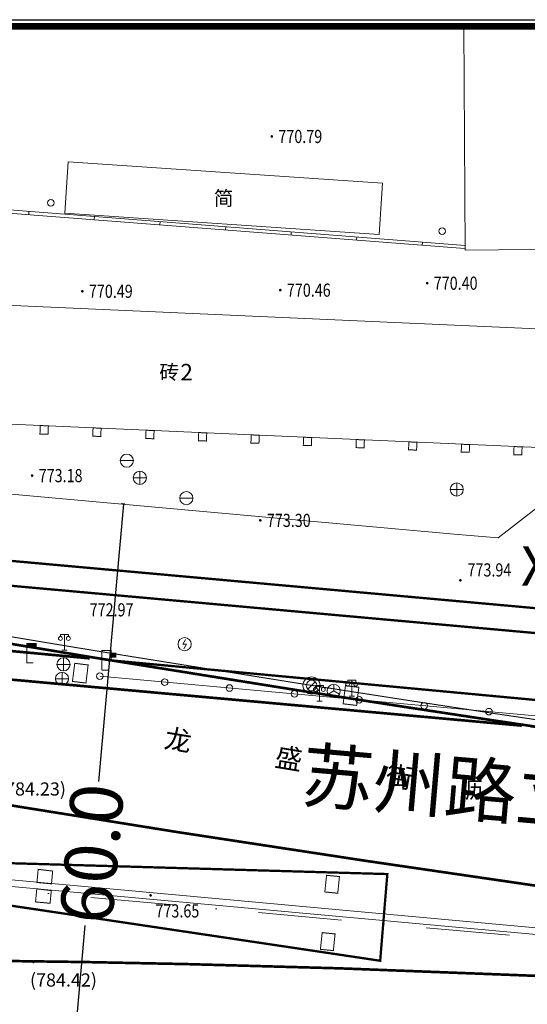
# Model space of a CAD drawing. Extents: x 547819 to 548444, y 4858176 to 4858653.
# Drawn here: x 548194 to 548232, y 4858577 to 4858652 of the extents above; entities that cross this region are included whole.
import ezdxf
from ezdxf.enums import TextEntityAlignment as Align

# ---------------------------------------------------------------- set-up
doc = ezdxf.new("R2010")
doc.units = 0
doc.header["$LTSCALE"] = 0.5
doc.header["$PDSIZE"] = 0.2
for name, pattern in [('2', [0]), ('DASHDOT', [25.4, 12.7, -6.35, 0, -6.35]), ('X5', [3, 2, -1]), ('X6', [2, 1, -1])]:
    doc.linetypes.add(name, pattern=pattern)
doc.layers.get('0').update_dxf_attribs({"linetype": 'CONTINUOUS'})
doc.layers.get('Defpoints').update_dxf_attribs({"linetype": 'CONTINUOUS'})
for name, color, linetype in [('dx', 253, 'CONTINUOUS'), ('坐标标注', 7, 'CONTINUOUS'), ('路名', 7, 'CONTINUOUS')]:
    doc.layers.add(name, color=color, linetype=linetype)
for name, color, linetype, lineweight in [('RD-中线', 7, 'DASHDOT', 0), ('RD-红线', 7, 'CONTINUOUS', 20), ('高架结构边线', 7, 'CONTINUOUS', 0)]:
    doc.layers.add(name, color=color, linetype=linetype, lineweight=lineweight)
doc.styles.get("Standard").update_dxf_attribs({"font": 'SimSun.ttf'})
doc.styles.add('坐标标注样式', font='SimSun.ttf', dxfattribs={"height": 3})
doc.styles.add('方正中等线简体', font='SimSun.ttf')
doc.styles.add('方正细等线简体', font='SimSun.ttf')
doc.styles.add('黑体', font='simhei.ttf')
doc.dimstyles.get("Standard").update_dxf_attribs({"dimtxt": 4, "dimasz": 0.18, "dimexe": 0.18, "dimexo": 0.0625, "dimgap": 0.09, "dimtad": 0, "dimdec": 1, "dimzin": 0, "dimdsep": 46, "dimtxsty": 'Standard', "dimblk": 'ARCHTICK', "dimcen": 0.09, "dimadec": 0, "dimazin": 0, "dimtfac": 1, "dimtdec": 1, "dimtofl": 0, "dimtmove": 0, "dimatfit": 3, "dimfxl": 0, "dimtolj": 1, "dimtzin": 0, "dimarcsym": 0})

# ---------------------------------------------------------------- blocks, each defined once
blk = doc.blocks.new('gc097')
at = {"color": 0, "linetype": 'Continuous', "lineweight": 13, "flags": 128}
for points in [[(-0.6, 2.1), (-0.6, 2.4), (0.6, 2.4), (0.6, 2.1)], [(0, 0), (0, 2.4)], [(0.4, 0), (-0.4, 0)]]:
    blk.add_lwpolyline(points, dxfattribs=at)
at = {"color": 0, "linetype": 'Continuous', "lineweight": 13}
for centre in [(-0.6, 1.8), (0.6, 1.8)]:
    blk.add_circle(centre, 0.3, dxfattribs=at)
blk = doc.blocks.new('gc011')
at = {"color": 0, "linetype": 'Continuous', "lineweight": 13, "flags": 128}
blk.add_lwpolyline([(-0.566, -0.566), (0.566, 0.566)], dxfattribs=at)
at = {"color": 0, "linetype": 'Continuous', "lineweight": 13}
for radius in [1.3, 0.8]:
    blk.add_circle((0, 0), radius, dxfattribs=at)
blk = doc.blocks.new('380201301')
at = {"color": 0, "linetype": 'Continuous', "lineweight": 13, "flags": 128}
blk.add_lwpolyline([(0, -0.5), (0, 0)], dxfattribs=at)
blk = doc.blocks.new('4510061')
at = {"linetype": '2'}
blk.add_hatch(color=0, dxfattribs=at).paths.add_polyline_path([(1.4, 1.9), (2.2, 1.9), (2.2, 2.7), (1.4, 2.7)])
at = {"color": 0, "linetype": 'Continuous', "lineweight": 15, "flags": 128}
for points in [[(0, 0, 0.15, 0.15, 0), (0, 3, 0.15, 0.15, 0), (1.4, 3, 0.15, 0.15, 0), (1.4, 1.6, 0.15, 0.15, 0), (0, 1.6, 0.15, 0.15, 0)], [(0, 0, 0.15, 0.15, 0), (1, 0, 0.15, 0.15, 0)]]:
    blk.add_lwpolyline(points, format="xyseb", dxfattribs=at)
blk = doc.blocks.new('4510081')
at = {"linetype": '2'}
blk.add_hatch(color=0, dxfattribs=at).paths.add_polyline_path([(0, 3), (1.5, 3), (1.5, 2.4), (0, 2.4)], flags=0)
at = {"color": 0, "linetype": 'Continuous', "lineweight": 15, "flags": 128}
blk.add_lwpolyline([(1, 0, 0.15, 0.15, 0), (0, 0, 0.15, 0.15, 0), (0, 3, 0.15, 0.15, 0)], format="xyseb", dxfattribs=at)
blk = doc.blocks.new('gc048')
at = {"color": 0, "linetype": 'Continuous', "lineweight": 13, "flags": 128}
for points in [[(0, 0), (-0.866, -0.5)], [(0, 1), (0, 0)], [(0, 0), (0.866, -0.5)]]:
    blk.add_lwpolyline(points, dxfattribs=at)
at = {"color": 0, "linetype": 'Continuous', "lineweight": 13}
blk.add_circle((0, 0), 1, dxfattribs=at)
blk = doc.blocks.new('gc042')
at = {"color": 0, "linetype": 'Continuous', "lineweight": 13, "flags": 128}
blk.add_lwpolyline([(-1, 0), (1, 0)], dxfattribs=at)
at = {"color": 0, "linetype": 'Continuous', "lineweight": 13}
blk.add_circle((0, 0), 1, dxfattribs=at)
blk = doc.blocks.new('gc043')
at = {"color": 0, "linetype": 'Continuous', "lineweight": 13, "flags": 128}
for points in [[(-1, 0), (1, 0)], [(0, 1), (0, -1)]]:
    blk.add_lwpolyline(points, dxfattribs=at)
at = {"color": 0, "linetype": 'Continuous', "lineweight": 13}
blk.add_circle((0, 0), 1, dxfattribs=at)
blk = doc.blocks.new('gc050')
at = {"color": 0, "linetype": 'Continuous', "lineweight": 13, "flags": 128}
blk.add_lwpolyline([(0.116, 0.722), (-0.3, 0), (0.3, 0), (-0.116, -0.722)], dxfattribs=at)
at = {"color": 0, "linetype": 'Continuous', "lineweight": 13}
blk.add_circle((0, 0), 1, dxfattribs=at)
blk = doc.blocks.new('GC200')
at = {"linetype": 'Continuous', "const_width": 0.2, "flags": 128}
blk.add_lwpolyline([(-0.1, 0, 1), (0.1, 0, 1)], format="xyb", close=True, dxfattribs=at)
blk = doc.blocks.new('gc122')
at = {"color": 0, "linetype": 'Continuous', "lineweight": 15}
blk.add_circle((0, 0), 0.5, dxfattribs=at)
blk = doc.blocks.new('GC170')
at = {"color": 0, "linetype": 'Continuous', "lineweight": 15}
blk.add_circle((0, 0), 0.5, dxfattribs=at)
blk = doc.blocks.new('_ARCHTICK')
at = {"color": 0, "linetype": 'ByBlock', "const_width": 0.15}
blk.add_lwpolyline([(-0.5, -0.5), (0.5, 0.5)], dxfattribs=at)
blk = doc.blocks.new('*D42')
at = {"color": 0, "linetype": 'Continuous', "lineweight": -2, "transparency": 16777216}
for p, q in [((548201.391, 4858614.854), (548199.487, 4858593.774)), ((548201.497, 4858614.845), (548201.212, 4858614.871)), ((548195.994, 4858555.097), (548198.497, 4858582.816)), ((548196.099, 4858555.088), (548195.814, 4858555.113))]:
    blk.add_line(p, q, dxfattribs=at)
at = {"layer": 'Defpoints', "color": 0, "linetype": 'Continuous', "transparency": 16777216}
for p in [(548201.559, 4858614.839), (548195.994, 4858555.097), (548196.161, 4858555.082)]:
    blk.add_point(p, dxfattribs=at)
at = {"color": 0, "linetype": 'Continuous', "lineweight": -2, "transparency": 16777216, "xscale": 0.18, "yscale": 0.18, "zscale": 0.18}
for p, rotation in [((548201.391, 4858614.854), 84.83887434625683), ((548195.994, 4858555.097), 264.8388743462568)]:
    blk.add_blockref('_ARCHTICK', p, dxfattribs=dict(at, rotation=rotation))
at = {"color": 0, "linetype": 'Continuous', "transparency": 16777216, "insert": (548198.992, 4858588.295), "char_height": 4, "attachment_point": 5, "rotation": 84.83887}
blk.add_mtext('\\A1;60.0', dxfattribs=at)

msp = doc.modelspace()

# ---------------------------------------------------------------- linework, layer by layer
at = {"linetype": 'Continuous'}
for points in [[(548353.129, 4858177.478), (547819.039, 4858177.478), (547819.039, 4858651.683), (548353.129, 4858651.683)], [(547819.539, 4858651.183), (548352.629, 4858651.183), (548352.629, 4858177.978), (547819.539, 4858177.978)]]:
    msp.add_lwpolyline(points, close=True, dxfattribs=at)
at = {"linetype": 'Continuous', "const_width": 0.5}
msp.add_lwpolyline([(548352.629, 4858177.978), (547819.539, 4858177.978), (547819.539, 4858651.183), (548352.629, 4858651.183)], close=True, dxfattribs=at)
at = {"layer": 'dx', "linetype": 'Continuous', "lineweight": 13, "flags": 128}
for points in [[(548239.979, 4858651.183), (548240.041, 4858634.285), (548227.362, 4858634.162), (548227.273, 4858651.183)], [(548199.601, 4858601.771), (548234.108, 4858598.629)]]:
    msp.add_lwpolyline(points, dxfattribs=at)
at = {"layer": 'dx', "linetype": 'Continuous', "lineweight": 13, "elevation": 771.803, "flags": 128}
for points in [[(548181.164, 4858646.8), (548192.646, 4858636.98), (548227.341, 4858634.277)], [(548181.326, 4858646.99), (548192.747, 4858637.223), (548227.36, 4858634.526)]]:
    msp.add_lwpolyline(points, dxfattribs=at)
at = {"layer": 'dx', "linetype": 'Continuous', "lineweight": 13, "flags": 128}
for points, elevation in [([(548197.194, 4858640.868), (548221.09, 4858639.261), (548220.827, 4858635.357), (548196.931, 4858636.964)], 770.803), ([(548235.258, 4858619.046), (548174.989, 4858621.721), (548175.389, 4858630.731), (548235.658, 4858628.056)], 773.663)]:
    msp.add_lwpolyline(points, close=True, dxfattribs=dict(at, elevation=elevation))
at = {"layer": 'dx', "linetype": 'Continuous', "lineweight": 15, "const_width": 0.075, "elevation": 338.896, "flags": 128}
msp.add_lwpolyline([(548017.399, 4858630.641), (548020.672, 4858630.329), (548032.674, 4858629.078), (548045.242, 4858627.663), (548058.416, 4858626.078), (548071.013, 4858624.467), (548083.017, 4858622.835), (548094.416, 4858621.189), (548104.605, 4858619.637), (548117.891, 4858617.51), (548133.503, 4858614.901), (548181.063, 4858606.728), (548199.582, 4858603.655), (548214.608, 4858601.245), (548222.64, 4858599.994), (548229.853, 4858598.897), (548237.099, 4858597.825), (548250.606, 4858595.907), (548265.084, 4858593.958), (548274.281, 4858592.772), (548282.743, 4858591.714), (548291.207, 4858590.69), (548301.236, 4858589.522), (548309.259, 4858588.64)], dxfattribs=at)
msp.add_lwpolyline([(548017.399, 4858630.641), (548020.672, 4858630.329), (548032.674, 4858629.078), (548045.242, 4858627.663), (548058.416, 4858626.078), (548071.013, 4858624.467), (548083.017, 4858622.835), (548094.416, 4858621.189), (548104.605, 4858619.637), (548117.891, 4858617.51), (548133.503, 4858614.901), (548181.063, 4858606.728), (548199.582, 4858603.655), (548214.608, 4858601.245), (548222.64, 4858599.994), (548229.853, 4858598.897), (548237.099, 4858597.825), (548250.606, 4858595.907), (548265.084, 4858593.958), (548274.281, 4858592.772), (548282.743, 4858591.714), (548291.207, 4858590.69), (548301.236, 4858589.522), (548309.259, 4858588.64)], dxfattribs=at)
at = {"layer": 'dx', "linetype": 'Continuous', "lineweight": 40, "const_width": 0.2, "elevation": 338.896, "flags": 128}
msp.add_lwpolyline([(548017.288, 4858630.119), (548020.62, 4858629.802), (548032.617, 4858628.551), (548045.18, 4858627.136), (548058.351, 4858625.552), (548070.944, 4858623.941), (548082.943, 4858622.309), (548094.339, 4858620.665), (548104.523, 4858619.113), (548117.805, 4858616.987), (548133.414, 4858614.378), (548180.975, 4858606.205), (548199.496, 4858603.132), (548214.526, 4858600.721), (548222.559, 4858599.47), (548229.774, 4858598.373), (548237.023, 4858597.3), (548250.534, 4858595.381), (548265.015, 4858593.432), (548274.214, 4858592.246), (548282.678, 4858591.188), (548291.145, 4858590.163), (548301.176, 4858588.995), (548309.259, 4858588.106)], dxfattribs=at)
msp.add_lwpolyline([(548017.288, 4858630.119), (548020.62, 4858629.802), (548032.617, 4858628.551), (548045.18, 4858627.136), (548058.351, 4858625.552), (548070.944, 4858623.941), (548082.943, 4858622.309), (548094.339, 4858620.665), (548104.523, 4858619.113), (548117.805, 4858616.987), (548133.414, 4858614.378), (548180.975, 4858606.205), (548199.496, 4858603.132), (548214.526, 4858600.721), (548222.559, 4858599.47), (548229.774, 4858598.373), (548237.023, 4858597.3), (548250.534, 4858595.381), (548265.015, 4858593.432), (548274.214, 4858592.246), (548282.678, 4858591.188), (548291.145, 4858590.163), (548301.176, 4858588.995), (548309.259, 4858588.106)], dxfattribs=at)
at = {"layer": 'dx', "linetype": 'Continuous', "lineweight": 15, "flags": 128}
for points, elevation in [([(548195.689, 4858620.802, 0.075, 0.075, 0), (548195.661, 4858620.164, 0.075, 0.075, 0), (548195.049, 4858620.182, 0.075, 0.075, 0), (548195.078, 4858620.829, 0.075, 0.075, 0)], 773.986), ([(548199.698, 4858620.624, 0.075, 0.075, 0), (548199.67, 4858619.999, 0.075, 0.075, 0), (548199.058, 4858620.017, 0.075, 0.075, 0), (548199.086, 4858620.651, 0.075, 0.075, 0)], 773.957), ([(548203.725, 4858620.446, 0.075, 0.075, 0), (548203.697, 4858619.825, 0.075, 0.075, 0), (548203.085, 4858619.843, 0.075, 0.075, 0), (548203.113, 4858620.473, 0.075, 0.075, 0)], 773.929), ([(548207.727, 4858620.268, 0.075, 0.075, 0), (548207.7, 4858619.652, 0.075, 0.075, 0), (548207.088, 4858619.67, 0.075, 0.075, 0), (548207.116, 4858620.295, 0.075, 0.075, 0)], 773.9), ([(548211.722, 4858620.091, 0.075, 0.075, 0), (548211.695, 4858619.479, 0.075, 0.075, 0), (548211.083, 4858619.497, 0.075, 0.075, 0), (548211.111, 4858620.118, 0.075, 0.075, 0)], 773.872), ([(548215.704, 4858619.914, 0.075, 0.075, 0), (548215.677, 4858619.306, 0.075, 0.075, 0), (548215.065, 4858619.324, 0.075, 0.075, 0), (548215.092, 4858619.941, 0.075, 0.075, 0)], 773.844), ([(548219.709, 4858619.736, 0.075, 0.075, 0), (548219.682, 4858619.132, 0.075, 0.075, 0), (548219.07, 4858619.15, 0.075, 0.075, 0), (548219.097, 4858619.763, 0.075, 0.075, 0)], 773.815), ([(548223.702, 4858619.559, 0.075, 0.075, 0), (548223.676, 4858618.962, 0.075, 0.075, 0), (548223.064, 4858618.98, 0.075, 0.075, 0), (548223.091, 4858619.586, 0.075, 0.075, 0)], 773.787), ([(548227.707, 4858619.381, 0.075, 0.075, 0), (548227.681, 4858618.797, 0.075, 0.075, 0), (548227.069, 4858618.815, 0.075, 0.075, 0), (548227.095, 4858619.408, 0.075, 0.075, 0)], 773.758), ([(548231.696, 4858619.204, 0.075, 0.075, 0), (548231.669, 4858618.595, 0.075, 0.075, 0), (548231.057, 4858618.613, 0.075, 0.075, 0), (548231.084, 4858619.231, 0.075, 0.075, 0)], 773.73)]:
    msp.add_lwpolyline(points, format="xyseb", close=True, dxfattribs=dict(at, elevation=elevation))
at = {"layer": 'dx', "linetype": 'Continuous', "lineweight": 40, "const_width": 0.2, "flags": 128}
for points in [[(548014.769, 4858618.239), (548023.774, 4858617.412), (548034.217, 4858616.356), (548044.65, 4858615.198), (548055.942, 4858613.841), (548067.221, 4858612.385), (548079.355, 4858610.722), (548092.341, 4858608.842), (548104.45, 4858607.008), (548119.29, 4858604.667), (548133.47, 4858602.331), (548146.989, 4858600.008), (548181.718, 4858593.837), (548193.311, 4858591.877), (548205.565, 4858589.912), (548219.771, 4858587.743), (548237.223, 4858585.192), (548253.394, 4858582.917), (548267.637, 4858581.006), (548271.733, 4858580.43), (548272.713, 4858580.332), (548273.637, 4858580.218)], [(548273.716, 4858580.208), (548278.81, 4858579.582), (548291.051, 4858578.085), (548291.218, 4858577.933), (548291.389, 4858577.685), (548291.5, 4858577.4), (548291.47, 4858577.105), (548291.432, 4858576.727), (548291.292, 4858576.47), (548291.085, 4858576.252), (548290.829, 4858576.094), (548271.46, 4858577.279), (548262.319, 4858577.756), (548240.615, 4858578.692), (548217.797, 4858579.565), (548206.192, 4858579.886), (548198.485, 4858580.042), (548172.481, 4858580.399), (548149.201, 4858580.558)]]:
    msp.add_lwpolyline(points, dxfattribs=at)
at = {"layer": 'dx', "linetype": 'Continuous', "lineweight": 35, "flags": 128}
for points, elevation in [([(548243.543, 4858605.968, 0.175, 0.175, 0), (548243.373, 4858604.09, 0.175, 0.175, 0), (548182.112, 4858609.618, 0.175, 0.175, 0), (548182.162, 4858609.9, 0.175, 0.175, 0), (548182.293, 4858610.259, 0.175, 0.175, 0), (548182.49, 4858610.586, 0.175, 0.175, 0), (548182.678, 4858610.802, 0.175, 0.175, 0), (548182.893, 4858610.986, 0.175, 0.175, 0), (548183.207, 4858611.176, 0.175, 0.175, 0), (548183.464, 4858611.278, 0.175, 0.175, 0), (548183.823, 4858611.356, 0.175, 0.175, 0)], 773.63), ([(548171.277, 4858587.896, 0.175, 0.175, 0), (548171.342, 4858588.036, 0.175, 0.175, 0), (548171.573, 4858588.169, 0.175, 0.175, 0), (548221.452, 4858586.73, 0.175, 0.175, 0), (548220.908, 4858580.141, 0.175, 0.175, 0), (548171.487, 4858587.517, 0.175, 0.175, 0), (548171.388, 4858587.58, 0.175, 0.175, 0), (548171.302, 4858587.706, 0.175, 0.175, 0)], 770.647)]:
    msp.add_lwpolyline(points, format="xyseb", close=True, dxfattribs=dict(at, elevation=elevation))
at = {"layer": 'dx', "linetype": 'X6', "lineweight": 40, "const_width": 0.2, "elevation": 770.647, "flags": 128}
msp.add_lwpolyline([(548231.665, 4858598.015), (548191.604, 4858601.627), (548191.391, 4858601.692), (548191.026, 4858601.945), (548190.791, 4858602.321), (548190.728, 4858602.687), (548190.743, 4858602.909), (548190.84, 4858603.19), (548191.006, 4858603.436), (548191.435, 4858603.727), (548191.736, 4858603.792), (548198.831, 4858603.129)], dxfattribs=at)
at = {"layer": 'dx', "linetype": 'X5', "lineweight": 15, "flags": 128}
for points, elevation in [([(548197.694, 4858602.752, 0.075, 0.075, 0), (548197.52, 4858601.376, 0.075, 0.075, 0), (548198.545, 4858601.252, 0.075, 0.075, 0), (548198.711, 4858602.629, 0.075, 0.075, 0)], 773.286), ([(548218.269, 4858601.05, 0.075, 0.075, 0), (548218.094, 4858599.674, 0.075, 0.075, 0), (548219.119, 4858599.551, 0.075, 0.075, 0), (548219.285, 4858600.928, 0.075, 0.075, 0)], 773.58), ([(548194.914, 4858587.09, 0.075, 0.075, 0), (548196.016, 4858586.957, 0.075, 0.075, 0), (548195.926, 4858585.991, 0.075, 0.075, 0), (548194.821, 4858586.094, 0.075, 0.075, 0)], 773.543), ([(548217.813, 4858586.54, 0.075, 0.075, 0), (548216.833, 4858586.638, 0.075, 0.075, 0), (548216.703, 4858585.371, 0.075, 0.075, 0), (548217.683, 4858585.272, 0.075, 0.075, 0)], 773.833), ([(548194.808, 4858585.609, 0.075, 0.075, 0), (548195.91, 4858585.475, 0.075, 0.075, 0), (548195.82, 4858584.51, 0.075, 0.075, 0), (548194.715, 4858584.612, 0.075, 0.075, 0)], 773.515), ([(548217.48, 4858582.178, 0.075, 0.075, 0), (548216.5, 4858582.276, 0.075, 0.075, 0), (548216.37, 4858581.008, 0.075, 0.075, 0), (548217.35, 4858580.91, 0.075, 0.075, 0)], 773.858)]:
    msp.add_lwpolyline(points, format="xyseb", close=True, dxfattribs=dict(at, elevation=elevation))
at = {"layer": 'dx', "linetype": 'Continuous', "lineweight": 35, "const_width": 0.175, "elevation": 770.647, "flags": 128}
msp.add_lwpolyline([(548200.269, 4858602.995), (548200.481, 4858602.975), (548240.643, 4858599.226), (548240.953, 4858598.988), (548241.093, 4858598.798), (548241.228, 4858598.348), (548241.231, 4858598.032), (548241.12, 4858597.737), (548240.992, 4858597.538), (548240.825, 4858597.371), (548240.553, 4858597.214), (548233.147, 4858597.882), (548232.357, 4858597.953)], dxfattribs=at)
at = {"layer": 'RD-中线', "flags": 128}
msp.add_lwpolyline([(547969.453, 4858605.795), (548084.731, 4858595.269), (548352.629, 4858571.072)], dxfattribs=at)
msp.add_lwpolyline([(547969.453, 4858605.795), (548084.731, 4858595.269), (548352.629, 4858571.072)], dxfattribs=at)
at = {"layer": 'RD-红线'}
msp.add_lwpolyline([(548250.253, 4858651.183), (548246.034, 4858624.848), (548229.873, 4858612.282), (548226.535, 4858612.583), (548096.357, 4858624.341), (548226.535, 4858612.583), (548229.873, 4858612.282), (548246.034, 4858624.848)], close=True, dxfattribs=at)
at = {"layer": 'RD-红线', "color": 251, "linetype": 'Continuous', "lineweight": 15, "true_color": 0x636466, "const_width": 0.075, "elevation": 338.896, "flags": 128}
msp.add_lwpolyline([(548017.399, 4858630.641), (548020.672, 4858630.329), (548032.674, 4858629.078), (548045.242, 4858627.663), (548058.416, 4858626.078), (548071.013, 4858624.467), (548083.017, 4858622.835), (548094.416, 4858621.189), (548104.605, 4858619.637), (548117.891, 4858617.51), (548133.503, 4858614.901), (548181.063, 4858606.728), (548199.582, 4858603.655), (548214.608, 4858601.245), (548222.64, 4858599.994), (548229.853, 4858598.897), (548237.099, 4858597.825), (548250.606, 4858595.907), (548265.084, 4858593.958), (548274.281, 4858592.772), (548282.743, 4858591.714), (548291.207, 4858590.69), (548301.236, 4858589.522), (548309.259, 4858588.64)], dxfattribs=at)
at = {"layer": 'RD-红线', "color": 251, "linetype": 'Continuous', "lineweight": 40, "true_color": 0x636466, "const_width": 0.2, "elevation": 338.896, "flags": 128}
msp.add_lwpolyline([(548017.288, 4858630.119), (548020.62, 4858629.802), (548032.617, 4858628.551), (548045.18, 4858627.136), (548058.351, 4858625.552), (548070.944, 4858623.941), (548082.943, 4858622.309), (548094.339, 4858620.665), (548104.523, 4858619.113), (548117.805, 4858616.987), (548133.414, 4858614.378), (548180.975, 4858606.205), (548199.496, 4858603.132), (548214.526, 4858600.721), (548222.559, 4858599.47), (548229.774, 4858598.373), (548237.023, 4858597.3), (548250.534, 4858595.381), (548265.015, 4858593.432), (548274.214, 4858592.246), (548282.678, 4858591.188), (548291.145, 4858590.163), (548301.176, 4858588.995), (548309.259, 4858588.106)], dxfattribs=at)
at = {"layer": '高架结构边线', "color": 7, "linetype": 'Continuous', "lineweight": 15, "const_width": 0.075, "elevation": 338.896, "flags": 128}
msp.add_lwpolyline([(548017.399, 4858630.641), (548020.672, 4858630.329), (548032.674, 4858629.078), (548045.242, 4858627.663), (548058.416, 4858626.078), (548071.013, 4858624.467), (548083.017, 4858622.835), (548094.416, 4858621.189), (548104.605, 4858619.637), (548117.891, 4858617.51), (548133.503, 4858614.901), (548181.063, 4858606.728), (548199.582, 4858603.655), (548214.608, 4858601.245), (548222.64, 4858599.994), (548229.853, 4858598.897), (548237.099, 4858597.825), (548250.606, 4858595.907), (548265.084, 4858593.958), (548274.281, 4858592.772), (548282.743, 4858591.714), (548291.207, 4858590.69), (548301.236, 4858589.522), (548309.259, 4858588.64)], dxfattribs=at)
msp.add_lwpolyline([(548017.399, 4858630.641), (548020.672, 4858630.329), (548032.674, 4858629.078), (548045.242, 4858627.663), (548058.416, 4858626.078), (548071.013, 4858624.467), (548083.017, 4858622.835), (548094.416, 4858621.189), (548104.605, 4858619.637), (548117.891, 4858617.51), (548133.503, 4858614.901), (548181.063, 4858606.728), (548199.582, 4858603.655), (548214.608, 4858601.245), (548222.64, 4858599.994), (548229.853, 4858598.897), (548237.099, 4858597.825), (548250.606, 4858595.907), (548265.084, 4858593.958), (548274.281, 4858592.772), (548282.743, 4858591.714), (548291.207, 4858590.69), (548301.236, 4858589.522), (548309.259, 4858588.64)], dxfattribs=at)
msp.add_lwpolyline([(548017.399, 4858630.641), (548020.672, 4858630.329), (548032.674, 4858629.078), (548045.242, 4858627.663), (548058.416, 4858626.078), (548071.013, 4858624.467), (548083.017, 4858622.835), (548094.416, 4858621.189), (548104.605, 4858619.637), (548117.891, 4858617.51), (548133.503, 4858614.901), (548181.063, 4858606.728), (548199.582, 4858603.655), (548214.608, 4858601.245), (548222.64, 4858599.994), (548229.853, 4858598.897), (548237.099, 4858597.825), (548250.606, 4858595.907), (548265.084, 4858593.958), (548274.281, 4858592.772), (548282.743, 4858591.714), (548291.207, 4858590.69), (548301.236, 4858589.522), (548309.259, 4858588.64)], dxfattribs=at)
at = {"layer": '高架结构边线', "color": 7, "linetype": 'Continuous', "lineweight": 40, "const_width": 0.2, "elevation": 338.896, "flags": 128}
msp.add_lwpolyline([(548017.288, 4858630.119), (548020.62, 4858629.802), (548032.617, 4858628.551), (548045.18, 4858627.136), (548058.351, 4858625.552), (548070.944, 4858623.941), (548082.943, 4858622.309), (548094.339, 4858620.665), (548104.523, 4858619.113), (548117.805, 4858616.987), (548133.414, 4858614.378), (548180.975, 4858606.205), (548199.496, 4858603.132), (548214.526, 4858600.721), (548222.559, 4858599.47), (548229.774, 4858598.373), (548237.023, 4858597.3), (548250.534, 4858595.381), (548265.015, 4858593.432), (548274.214, 4858592.246), (548282.678, 4858591.188), (548291.145, 4858590.163), (548301.176, 4858588.995), (548309.259, 4858588.106)], dxfattribs=at)
msp.add_lwpolyline([(548017.288, 4858630.119), (548020.62, 4858629.802), (548032.617, 4858628.551), (548045.18, 4858627.136), (548058.351, 4858625.552), (548070.944, 4858623.941), (548082.943, 4858622.309), (548094.339, 4858620.665), (548104.523, 4858619.113), (548117.805, 4858616.987), (548133.414, 4858614.378), (548180.975, 4858606.205), (548199.496, 4858603.132), (548214.526, 4858600.721), (548222.559, 4858599.47), (548229.774, 4858598.373), (548237.023, 4858597.3), (548250.534, 4858595.381), (548265.015, 4858593.432), (548274.214, 4858592.246), (548282.678, 4858591.188), (548291.145, 4858590.163), (548301.176, 4858588.995), (548309.259, 4858588.106)], dxfattribs=at)
msp.add_lwpolyline([(548017.288, 4858630.119), (548020.62, 4858629.802), (548032.617, 4858628.551), (548045.18, 4858627.136), (548058.351, 4858625.552), (548070.944, 4858623.941), (548082.943, 4858622.309), (548094.339, 4858620.665), (548104.523, 4858619.113), (548117.805, 4858616.987), (548133.414, 4858614.378), (548180.975, 4858606.205), (548199.496, 4858603.132), (548214.526, 4858600.721), (548222.559, 4858599.47), (548229.774, 4858598.373), (548237.023, 4858597.3), (548250.534, 4858595.381), (548265.015, 4858593.432), (548274.214, 4858592.246), (548282.678, 4858591.188), (548291.145, 4858590.163), (548301.176, 4858588.995), (548309.259, 4858588.106)], dxfattribs=at)
at = {"layer": '高架结构边线', "color": 7, "linetype": 'Continuous', "lineweight": 40, "const_width": 0.2, "flags": 128}
for points in [[(548014.769, 4858618.239), (548023.774, 4858617.412), (548034.217, 4858616.356), (548044.65, 4858615.198), (548055.942, 4858613.841), (548067.221, 4858612.385), (548079.355, 4858610.722), (548092.341, 4858608.842), (548104.45, 4858607.008), (548119.29, 4858604.667), (548133.47, 4858602.331), (548146.989, 4858600.008), (548181.718, 4858593.837), (548193.311, 4858591.877), (548205.565, 4858589.912), (548219.771, 4858587.743), (548237.223, 4858585.192), (548253.394, 4858582.917), (548267.637, 4858581.006), (548271.733, 4858580.43), (548272.713, 4858580.332), (548273.637, 4858580.218)], [(548273.716, 4858580.208), (548278.81, 4858579.582), (548291.051, 4858578.085), (548291.218, 4858577.933), (548291.389, 4858577.685), (548291.5, 4858577.4), (548291.47, 4858577.105), (548291.432, 4858576.727), (548291.292, 4858576.47), (548291.085, 4858576.252), (548290.829, 4858576.094), (548271.46, 4858577.279), (548262.319, 4858577.756), (548240.615, 4858578.692), (548217.797, 4858579.565), (548206.192, 4858579.886), (548198.485, 4858580.042), (548172.481, 4858580.399), (548149.201, 4858580.558)]]:
    msp.add_lwpolyline(points, dxfattribs=at)
at = {"layer": '高架结构边线'}
for points in [[(548352.629, 4858571.667), (547969.453, 4858606.742)], [(548352.629, 4858571.667), (547969.453, 4858606.742)], [(548352.629, 4858571.164), (547969.453, 4858606.24)], [(548352.629, 4858571.164), (547969.453, 4858606.24)]]:
    msp.add_lwpolyline(points, dxfattribs=at)

# ---------------------------------------------------------------- block references
at = {"layer": 'dx', "linetype": 'Continuous', "xscale": 0.5, "yscale": 0.5}
for name, p in [('GC200', (548212.672, 4858642.808, 770.79)), ('gc122', (548195.879, 4858637.755, 771.501)), ('gc122', (548225.619, 4858635.6, 771.501)), ('GC200', (548224.48, 4858631.651, 770.4)), ('GC200', (548198.269, 4858631.038, 770.49)), ('GC200', (548213.316, 4858631.124, 770.46)), ('gc042', (548201.65, 4858618.159)), ('GC200', (548194.455, 4858617.022, 773.18)), ('gc043', (548202.642, 4858616.853)), ('gc043', (548226.727, 4858615.968)), ('gc042', (548206.174, 4858615.304)), ('GC200', (548211.795, 4858613.618, 773.3)), ('GC200', (548227.008, 4858609.065, 773.94)), ('GC200', (548198.337, 4858608.159, 772.97)), ('gc097', (548196.909, 4858603.743, 784.234)), ('4510081', (548194.043, 4858602.787, 773.604)), ('gc050', (548206.047, 4858604.209)), ('4510061', (548199.758, 4858602.22, 773.72)), ('gc043', (548196.839, 4858602.675)), ('gc043', (548196.726, 4858601.581)), ('gc011', (548215.691, 4858601.065, 773.55)), ('gc097', (548216.288, 4858599.869)), ('gc048', (548217.376, 4858600.651, 773.571)), ('gc097', (548218.748, 4858600.264, 784.318)), ('GC200', (548203.457, 4858585.112, 773.65)), ('GC200', (548194.558, 4858580.047, 784.42))]:
    msp.add_blockref(name, p, dxfattribs=at)
for name, p, rotation in [('380201301', (548194.215, 4858637.109, 771.803), 355.5443770939899), ('380201301', (548199.2, 4858636.721, 771.803), 355.5443770939899), ('380201301', (548204.185, 4858636.332, 771.803), 355.5443770939899), ('380201301', (548209.17, 4858635.944, 771.803), 355.5443770939899), ('380201301', (548214.155, 4858635.555, 771.803), 355.5443770939899), ('380201301', (548219.14, 4858635.167, 771.803), 355.5443770939899), ('380201301', (548224.125, 4858634.778, 771.803), 355.5443770939899), ('GC170', (548199.601, 4858601.771), 354.7960615685233), ('GC170', (548204.53, 4858601.322), 354.7960615685233), ('GC170', (548209.46, 4858600.874), 354.7960615685233), ('GC170', (548214.39, 4858600.425), 354.7960615685233), ('GC170', (548219.319, 4858599.976), 354.7960615685233), ('GC170', (548224.249, 4858599.527), 354.7960615685233), ('GC170', (548229.178, 4858599.078), 354.7960615685233)]:
    msp.add_blockref(name, p, dxfattribs=dict(at, rotation=rotation))

# ---------------------------------------------------------------- texts
at = {"layer": 'dx', "style": '方正中等线简体', "width": 0.8}
for s, p in [('770.79', (548213.172, 4858642.808, 770.79)), ('770.40', (548224.98, 4858631.651, 770.4)), ('770.49', (548198.769, 4858631.038, 770.49)), ('770.46', (548213.816, 4858631.124, 770.46)), ('773.18', (548194.955, 4858617.022, 773.18)), ('773.30', (548212.295, 4858613.618, 773.3)), ('773.94', (548227.546, 4858609.853, 773.94)), ('772.97', (548198.828, 4858606.82, 772.97)), ('773.65', (548203.828, 4858583.93, 773.65))]:
    msp.add_text(s, height=1, dxfattribs=at).set_placement(p, align=Align.MIDDLE_LEFT)
at = {"layer": 'dx', "style": '方正细等线简体'}
for s, height, p in [('简', 1.1, (548209.011, 4858638.112, 770.803)), ('沥', 1.25, (548227.872, 4858593.122))]:
    msp.add_text(s, height=height, dxfattribs=at).set_placement(p, align=Align.MIDDLE_CENTER)
msp.add_text('砖', height=1.1, dxfattribs=at).set_placement((548205.624, 4858624.888, 773.663), align=Align.MIDDLE_RIGHT)
at = {"layer": 'dx', "style": '方正中等线简体'}
for s, height, p in [('2', 1.25, (548205.724, 4858624.888, 773.663)), ('(784.23)', 1, (548191.937, 4858593.2, 784.23)), ('(784.42)', 1, (548194.293, 4858578.68, 784.42))]:
    msp.add_text(s, height=height, dxfattribs=at).set_placement(p, align=Align.MIDDLE_LEFT)
for s, p in [('龙', (548205.552, 4858596.924)), ('盛', (548213.969, 4858595.523)), ('街', (548222.387, 4858594.122))]:
    msp.add_text(s, height=1.5, rotation=350.54763, dxfattribs=at).set_placement(p, align=Align.MIDDLE_CENTER)
at = {"layer": '坐标标注', "linetype": 'Continuous', "insert": (548260.084, 4858608.657), "char_height": 3, "attachment_point": 9, "style": '坐标标注样式'}
msp.add_mtext('\\A1;X=4858577.585', dxfattribs=at)
at = {"layer": '路名', "insert": (548215.134, 4858596.304), "char_height": 4, "width": 1252.37269, "attachment_point": 1, "rotation": 355.03731, "style": '黑体'}
msp.add_mtext('{\\fSimSun|b0|i0|c134|p2;\\C7;苏州路立交}', dxfattribs=at)

# ---------------------------------------------------------------- dimensions: what is measured, and where the dimension line sits
at = {"linetype": 'Continuous'}
dim = msp.add_linear_dim(base=(548195.994, 4858555.097), p1=(548201.559, 4858614.839), p2=(548196.161, 4858555.082), angle=264.83887, dimstyle='Standard', dxfattribs=at)
dim.commit()
dim.dimension.update_dxf_attribs({"geometry": '*D42', "text_midpoint": (548198.992, 4858588.295), "dimtype": 161})

doc.saveas('drawing.dxf')
